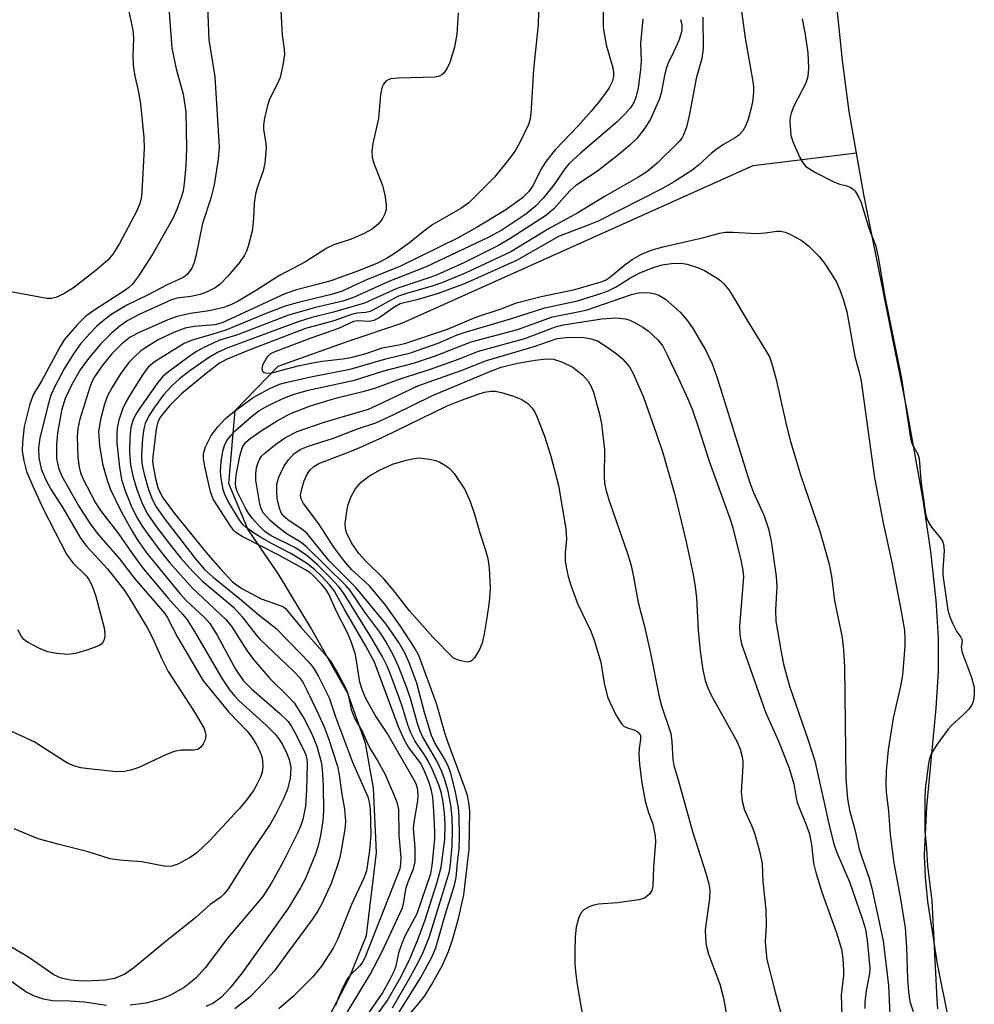
# Model space of a CAD drawing. Units: inches. Extents: x 1159771 to 1165771, y 533460 to 537461.
# Drawn here: x 1163138 to 1163311, y 533670 to 533848 of the extents above; entities that cross this region are included whole.
import ezdxf

# ---------------------------------------------------------------- set-up
doc = ezdxf.new("R2010")
doc.units = ezdxf.units.IN
doc.header["$MEASUREMENT"] = 0
for name, color, linetype in [('HYDRO-Single Line Stream', 4, 'Continuous'), ('HYDRO-Stream Poly Centerlines', 142, 'Continuous'), ('HYDRO-Water Body', 4, 'Continuous'), ('Undefined', 1, 'Continuous')]:
    doc.layers.add(name, color=color, linetype=linetype)

msp = doc.modelspace()

# ---------------------------------------------------------------- linework, layer by layer
at = {"layer": 'HYDRO-Single Line Stream'}
msp.add_lwpolyline([(1163193.52, 533666.6), (1163197.87, 533674.93), (1163200.99, 533682.58), (1163202.77, 533697.61), (1163202.26, 533709.16), (1163200.83, 533717.3), (1163197.59, 533726.28), (1163190.87, 533738.22), (1163185.12, 533747.8), (1163179.61, 533755.95), (1163176.14, 533764.17), (1163177.28, 533777.35), (1163185.04, 533785.32), (1163197.65, 533789.86), (1163207.34, 533793.11), (1163221.16, 533799.31), (1163270.76, 533821.54), (1163289.38, 533823.82)], dxfattribs=at)
at = {"layer": 'HYDRO-Stream Poly Centerlines'}
msp.add_lwpolyline([(1163306.04, 533667.31), (1163303.96, 533677.48), (1163302.22, 533688.71), (1163301.8, 533693.12), (1163301.65, 533697.18), (1163302.05, 533705.83), (1163303.73, 533723.6), (1163304.18, 533730.23), (1163304.15, 533736.34), (1163303.72, 533743.08), (1163302.75, 533751.87), (1163301.39, 533761.23), (1163298.48, 533777.62), (1163290.71, 533816.33), (1163288.05, 533831.3), (1163286.84, 533840.48), (1163285.64, 533852.25)], dxfattribs=at)
at = {"layer": 'HYDRO-Water Body'}
msp.add_polyline3d([(1163306.04, 533667.31, 0), (1163303.96, 533677.48, 0), (1163302.22, 533688.71, 0), (1163301.8, 533693.12, 0), (1163301.65, 533697.18, 0), (1163302.05, 533705.83, 0), (1163303.73, 533723.6, 0), (1163304.18, 533730.23, 0), (1163304.15, 533736.34, 0), (1163303.72, 533743.08, 0), (1163302.75, 533751.87, 0), (1163301.39, 533761.23, 0), (1163298.48, 533777.62, 0), (1163290.71, 533816.33, 0), (1163288.05, 533831.3, 0), (1163286.84, 533840.48, 0), (1163285.64, 533852.25, 0)], dxfattribs=at)
at = {"layer": 'Undefined'}
for points, elevation in [([(1163232.04, 533849.24), (1163231.95, 533846.98), (1163231.1, 533838.85), (1163230.6, 533830.85), (1163230.43, 533829.72), (1163230.18, 533828.93), (1163228.59, 533825.56), (1163227.87, 533824.33), (1163227.02, 533823.14), (1163224.08, 533819.47), (1163219.44, 533814.83), (1163218.01, 533813.8), (1163212.97, 533810.88), (1163211.58, 533809.88), (1163208.75, 533807.62), (1163206.21, 533805.78), (1163204.74, 533804.82), (1163202.95, 533803.91), (1163199.53, 533802.55), (1163194.55, 533800.76), (1163192.35, 533800.11), (1163188.39, 533799.1), (1163186.24, 533798.38), (1163174.94, 533793.15), (1163173.61, 533792.82), (1163169.91, 533792.49), (1163168.28, 533792.19), (1163166.36, 533791.46), (1163163.42, 533790.07), (1163161.47, 533788.89), (1163160.3, 533788.09), (1163159.05, 533786.98), (1163158.1, 533785.97), (1163156.6, 533783.93), (1163155.03, 533781.43), (1163154.27, 533779.97), (1163153.7, 533778.46), (1163152.98, 533775.69), (1163152.64, 533773.48), (1163152.82, 533771.04), (1163153.38, 533767.73), (1163154.13, 533764.96), (1163154.77, 533763.23), (1163156.72, 533759.14), (1163158.7, 533755.55), (1163159.63, 533754.05), (1163161.33, 533751.66), (1163167.31, 533744.32), (1163168.5, 533743.01), (1163171.78, 533739.96), (1163172.73, 533738.89), (1163174.05, 533736.78), (1163177.36, 533730.69), (1163178.73, 533728.64), (1163180.28, 533727.04), (1163185.36, 533722.68), (1163186.83, 533721.22), (1163187.48, 533720.3), (1163188.08, 533719.24), (1163189.58, 533716.3), (1163190.03, 533715.21), (1163190.21, 533714.45), (1163190.27, 533713.59), (1163190.17, 533708.88), (1163189.97, 533705.94), (1163189.52, 533703.56), (1163189.09, 533702.33), (1163188.53, 533701.09), (1163186.01, 533696.02), (1163183.8, 533692.01), (1163182.28, 533689.62), (1163175.93, 533682.15), (1163171.87, 533676.76), (1163170.19, 533674.92), (1163168.12, 533673.24), (1163165.51, 533671.76), (1163163.9, 533671.11), (1163161.19, 533670.4), (1163158.38, 533670.02)], 198), ([(1163243.7, 533849.36), (1163243.7, 533846.43), (1163244.23, 533843.3), (1163245.4, 533839.19), (1163245.54, 533838.35), (1163245.53, 533837.58), (1163245.31, 533836.63), (1163244.84, 533835.66), (1163244.24, 533834.76), (1163242.99, 533833.15), (1163241.5, 533831.33), (1163239.25, 533828.78), (1163235.04, 533824.36), (1163233.42, 533822.3), (1163232.45, 533820.85), (1163231.03, 533818.01), (1163230.32, 533816.9), (1163229.11, 533815.72), (1163225.96, 533813.45), (1163220.97, 533810.41), (1163217.55, 533808.51), (1163207.11, 533803.4), (1163200.88, 533800.88), (1163196.6, 533798.88), (1163194.7, 533798.25), (1163188.9, 533796.88), (1163186.31, 533796.18), (1163182.7, 533794.79), (1163175.6, 533791.85), (1163173.26, 533791.09), (1163169.34, 533789.95), (1163168.07, 533789.4), (1163163.06, 533786.33), (1163162.36, 533785.82), (1163161.63, 533785.15), (1163160.63, 533783.84), (1163158.49, 533780.41), (1163157.63, 533778.95), (1163156.98, 533777.59), (1163156.31, 533775.59), (1163156.04, 533774.22), (1163155.93, 533773.17), (1163155.98, 533771.51), (1163156.41, 533767.13), (1163156.82, 533764.9), (1163157.43, 533762.82), (1163158.67, 533759.86), (1163159.7, 533757.86), (1163160.55, 533756.44), (1163161.54, 533755.02), (1163163.76, 533752), (1163165.45, 533749.91), (1163169.56, 533745.34), (1163175.64, 533739.65), (1163176.57, 533738.46), (1163179.41, 533734.05), (1163180.63, 533732.39), (1163183.47, 533729.05), (1163186.94, 533725.67), (1163187.91, 533724.56), (1163189.67, 533721.85), (1163191.04, 533719.12), (1163192, 533716.77), (1163192.84, 533713.73), (1163193.07, 533711.79), (1163193.2, 533709.53), (1163193.24, 533705.09), (1163193.13, 533703.27), (1163192.71, 533700.64), (1163192.33, 533699.03), (1163191.82, 533697.47), (1163190.54, 533694.19), (1163189.97, 533692.88), (1163189.11, 533691.23), (1163186.91, 533687.61), (1163178.56, 533675.86), (1163176.37, 533673.13), (1163174.79, 533671.44), (1163173.26, 533670.31), (1163172.03, 533669.78)], 196), ([(1163261.67, 533848.31), (1163261.7, 533842.64), (1163261.47, 533840.87), (1163260.46, 533837.26), (1163259.24, 533830.82), (1163258.68, 533828.49), (1163258.19, 533827.1), (1163257.86, 533826.5), (1163257.36, 533825.86), (1163253.37, 533821.89), (1163251.57, 533820.41), (1163249.95, 533819.38), (1163244.03, 533816.02), (1163239.09, 533813.01), (1163233.95, 533810.2), (1163227, 533805.94), (1163218.8, 533802.11), (1163214.87, 533800.49), (1163212.85, 533799.78), (1163208.37, 533798.53), (1163206.76, 533797.97), (1163205.47, 533797.32), (1163202.7, 533795.72), (1163201.66, 533795.23), (1163200.87, 533795.04), (1163199.28, 533794.9), (1163198.48, 533794.75), (1163195.07, 533793.5), (1163190, 533792.16), (1163179.92, 533788.27), (1163175.87, 533786.59), (1163174.5, 533785.87), (1163172.06, 533784.04), (1163167.62, 533780.36), (1163165.42, 533778.12), (1163163.81, 533776.22), (1163163.34, 533775.3), (1163163.05, 533773.97), (1163162.42, 533768.98), (1163162.39, 533768.14), (1163162.48, 533767.3), (1163162.92, 533765.08), (1163163.34, 533763.44), (1163163.74, 533762.46), (1163164.29, 533761.52), (1163166.36, 533758.74), (1163172.36, 533751.37), (1163174.61, 533748.8), (1163176.83, 533746.45), (1163177.51, 533745.88), (1163178.47, 533745.23), (1163182.01, 533743.34), (1163185.41, 533742.18), (1163186.01, 533741.9), (1163186.39, 533741.62), (1163189.13, 533738.27), (1163193.41, 533733.41), (1163194.48, 533732.09), (1163195.83, 533729.89), (1163197.3, 533727.06), (1163197.66, 533726.03), (1163198.22, 533723.38), (1163198.8, 533721.82), (1163200.33, 533719.24), (1163201.22, 533717.15), (1163201.74, 533716.12), (1163203.02, 533714.08), (1163204.28, 533711.75), (1163205.87, 533708.19), (1163206.46, 533706.68), (1163206.74, 533705.35), (1163206.83, 533700.73), (1163207.16, 533696.69), (1163207.14, 533695.61), (1163206.97, 533694.62), (1163200.7, 533678.55), (1163200.29, 533677.82), (1163199.79, 533677.15), (1163198.12, 533675.53), (1163197.5, 533674.76), (1163196.81, 533673.48), (1163195.85, 533671.3), (1163195.42, 533669.95)], 190), ([(1163268.64, 533849.42), (1163269.28, 533844.55), (1163270.7, 533836.71), (1163270.8, 533835.66), (1163270.78, 533834.8), (1163270.61, 533833.06), (1163270.39, 533831.91), (1163269.83, 533829.89), (1163269.42, 533828.77), (1163268.85, 533827.83), (1163268.12, 533827.02), (1163267.49, 533826.56), (1163265.4, 533825.36), (1163264.02, 533824.4), (1163263.15, 533823.7), (1163260.88, 533821.6), (1163259.64, 533820.64), (1163256.36, 533818.55), (1163254.36, 533817.41), (1163242.78, 533811.52), (1163241.3, 533810.89), (1163235.64, 533808.75), (1163228.16, 533804.45), (1163218.78, 533800.26), (1163213.9, 533798.44), (1163210.3, 533797.36), (1163207.05, 533796.56), (1163205.94, 533795.94), (1163203.3, 533794.08), (1163202.3, 533793.56), (1163201.51, 533793.42), (1163199.3, 533793.54), (1163198.67, 533793.41), (1163195.93, 533792.14), (1163191.11, 533790.48), (1163184.48, 533787.94), (1163183.7, 533787.54), (1163183.09, 533787.01), (1163182.24, 533785.49), (1163182.08, 533784.83), (1163182.23, 533784.45), (1163182.54, 533784.19), (1163183.18, 533784.08), (1163183.92, 533784.16), (1163188.68, 533785.4), (1163190.97, 533785.9), (1163192.98, 533786.24), (1163196.73, 533786.65), (1163198.18, 533786.92), (1163200.91, 533787.6), (1163203.81, 533788.63), (1163206.81, 533789.17), (1163208.1, 533789.48), (1163215.62, 533792.02), (1163220.7, 533794.19), (1163225.28, 533795.7), (1163228.05, 533796.75), (1163232.52, 533797.93), (1163238.57, 533799.19), (1163243.33, 533800.57), (1163244.08, 533800.88), (1163244.84, 533801.36), (1163247.56, 533803.64), (1163248.92, 533804.61), (1163250.61, 533805.56), (1163252.51, 533806.36), (1163254.48, 533806.89), (1163261.84, 533808.55), (1163264.68, 533809.33), (1163265.72, 533809.51), (1163267.13, 533809.54), (1163271.29, 533809.29), (1163272.88, 533809.39), (1163274.99, 533809.72), (1163275.72, 533809.72), (1163276.53, 533809.51), (1163277.33, 533809.18), (1163279.39, 533808.1), (1163280.75, 533806.98), (1163282.65, 533805.15), (1163283.52, 533804.01), (1163284.92, 533801.85), (1163285.8, 533800.38), (1163286.38, 533799.1), (1163287.04, 533797.24), (1163287.63, 533795.12), (1163289.05, 533787.1), (1163289.89, 533784), (1163290.2, 533782.62), (1163292.62, 533765.2), (1163294.27, 533756.77), (1163295.77, 533749.92), (1163297.45, 533741.04), (1163298.01, 533737.69), (1163298.11, 533736.21), (1163298.09, 533734.8), (1163297.65, 533729.59), (1163297.32, 533727.59), (1163295.98, 533721.82), (1163295.11, 533716.1), (1163294.7, 533712.27), (1163294.65, 533709.9), (1163294.72, 533708.44), (1163295.12, 533705.03), (1163295.46, 533700.85), (1163296.12, 533695.67), (1163297.24, 533689.58), (1163298.13, 533684), (1163298.42, 533680.44), (1163298.58, 533674.76), (1163298.73, 533672.45), (1163298.97, 533670.68), (1163299.62, 533668.86)], 188), ([(1163250.86, 533848), (1163250.4, 533843.56), (1163250.52, 533840.51), (1163250.43, 533838.79), (1163249.96, 533835.59), (1163249.64, 533834.04), (1163249.26, 533833.01), (1163248.59, 533831.96), (1163247.64, 533830.88), (1163246.2, 533829.45), (1163239.61, 533823.76), (1163237.57, 533821.89), (1163236.76, 533820.97), (1163234.82, 533818.1), (1163232.87, 533815.65), (1163231.4, 533814.13), (1163229.75, 533812.79), (1163225.37, 533809.88), (1163222.95, 533808.55), (1163211.73, 533803.27), (1163205.03, 533800.63), (1163198.65, 533797.71), (1163196.69, 533797.06), (1163191.76, 533795.91), (1163186.89, 533794.52), (1163177.72, 533790.97), (1163174.37, 533789.97), (1163171.54, 533788.66), (1163170.35, 533787.97), (1163168.99, 533787.06), (1163165.03, 533784.15), (1163164.19, 533783.41), (1163163.37, 533782.38), (1163159.93, 533777.5), (1163159.34, 533776.54), (1163158.86, 533775.54), (1163158.49, 533774.25), (1163158.31, 533772.51), (1163158.25, 533769.84), (1163158.44, 533767.5), (1163158.91, 533765.31), (1163159.54, 533763.06), (1163160.45, 533760.71), (1163161.45, 533758.75), (1163163.03, 533756.42), (1163166.03, 533752.48), (1163167.47, 533750.7), (1163169.58, 533748.37), (1163171.42, 533746.55), (1163177.01, 533741.86), (1163178.56, 533740.08), (1163181.03, 533736.89), (1163181.79, 533736.01), (1163187.83, 533730.32), (1163188.94, 533729.1), (1163189.54, 533728.17), (1163190.22, 533726.88), (1163192.03, 533723.16), (1163193.34, 533720.27), (1163194.13, 533718.15), (1163195.76, 533713.17), (1163196.08, 533711.59), (1163196.45, 533708.49), (1163197.04, 533705.4), (1163197.19, 533703.23), (1163197.08, 533701.81), (1163196.5, 533698.3), (1163196.16, 533696.66), (1163195.77, 533695.29), (1163194.6, 533691.97), (1163192.99, 533688.45), (1163192.17, 533686.91), (1163191.2, 533685.47), (1163186.71, 533679.5), (1163184.32, 533676.14), (1163182.6, 533674.22), (1163179.94, 533671.5), (1163177.25, 533669.39)], 194), ([(1163257.62, 533847.92), (1163257.84, 533847.01), (1163257.86, 533846.01), (1163257.7, 533845.22), (1163257.3, 533844.13), (1163256.37, 533841.99), (1163255.41, 533840.03), (1163255.05, 533839.08), (1163254.71, 533837.77), (1163254.11, 533834.59), (1163253.77, 533833.48), (1163252.27, 533830.04), (1163251.17, 533828.31), (1163249.72, 533826.44), (1163248.48, 533825.2), (1163246.55, 533823.58), (1163242.64, 533820.5), (1163238.72, 533817.94), (1163237.69, 533816.96), (1163234.77, 533813.72), (1163233.3, 533812.44), (1163227.03, 533808.44), (1163224.82, 533807.14), (1163218.56, 533804), (1163213.72, 533801.82), (1163212.41, 533801.33), (1163206.46, 533799.38), (1163200.61, 533796.7), (1163195.01, 533795.1), (1163191.14, 533794.11), (1163188.47, 533793.27), (1163175.98, 533788.64), (1163174.14, 533787.83), (1163172.47, 533786.86), (1163169.14, 533784.51), (1163167.27, 533783.04), (1163165.85, 533781.76), (1163164.4, 533780.14), (1163162.65, 533777.76), (1163161.68, 533776.28), (1163161.09, 533775), (1163160.81, 533774.01), (1163160.61, 533772.37), (1163160.41, 533769.26), (1163160.48, 533767.76), (1163160.89, 533765.82), (1163161.64, 533763.1), (1163162.4, 533761.21), (1163163.04, 533759.95), (1163164.63, 533757.71), (1163170.12, 533750.57), (1163171.76, 533748.63), (1163173.31, 533747.26), (1163178.09, 533743.44), (1163181.62, 533740.43), (1163184.65, 533738.04), (1163189.28, 533733.32), (1163190.46, 533732.05), (1163191.37, 533730.94), (1163192.27, 533729.43), (1163194.24, 533725.5), (1163195.41, 533722.07), (1163198.48, 533713.91), (1163201.23, 533707.63), (1163201.48, 533706.66), (1163201.63, 533705.46), (1163201.78, 533700.83), (1163201.54, 533697.94), (1163200.98, 533694.27), (1163200.53, 533692.95), (1163198.29, 533688.2), (1163195.74, 533681.89), (1163195, 533680.33), (1163192.84, 533677.07), (1163191.3, 533675.17), (1163187.8, 533671.64), (1163185.15, 533669.4)], 192), ([(1163279.56, 533848.02), (1163280.12, 533845.21), (1163280.6, 533841.9), (1163280.72, 533839.09), (1163280.61, 533837.58), (1163280.21, 533836.38), (1163278.09, 533832.25), (1163277.6, 533830.99), (1163277.42, 533830.27), (1163277.35, 533829.52), (1163277.52, 533826.95), (1163277.93, 533825.72), (1163279.14, 533822.98), (1163279.73, 533821.95), (1163280.24, 533821.39), (1163281.87, 533820.36), (1163285.41, 533818.55), (1163286.34, 533818.18), (1163287.64, 533817.85), (1163288.32, 533817.6), (1163288.78, 533817.28), (1163289.12, 533816.89), (1163289.71, 533815.91), (1163290.19, 533814.85), (1163291.58, 533810.23), (1163292.79, 533807.16), (1163293.3, 533805.04), (1163294.5, 533797.92), (1163297.48, 533783.11), (1163299.12, 533772.32), (1163299.43, 533771.25), (1163300.41, 533769.45), (1163300.65, 533768.66), (1163300.95, 533764.7), (1163301.81, 533758.71), (1163302.04, 533757.86), (1163302.39, 533757.04), (1163302.89, 533756.31), (1163304.59, 533754.23), (1163304.89, 533753.74), (1163305.09, 533753.19), (1163305.19, 533752.05), (1163304.96, 533748.62), (1163304.96, 533747.62), (1163305.84, 533741.33), (1163306.19, 533740.09), (1163306.72, 533738.85), (1163307.49, 533737.41), (1163308.19, 533736.42), (1163308.37, 533736.05), (1163308.41, 533735.66), (1163308.27, 533734.65), (1163308.43, 533733.69), (1163310.08, 533729.31), (1163310.57, 533727.43), (1163310.62, 533726.45), (1163310.53, 533725.4), (1163310.37, 533724.67), (1163310.1, 533724.08), (1163309.61, 533723.43), (1163308.63, 533722.41), (1163306.51, 533720.51), (1163305.89, 533719.85), (1163303.94, 533717.15), (1163302.86, 533715.41), (1163302.53, 533714.56), (1163302.33, 533713.66), (1163301.74, 533708.98), (1163301.67, 533707.25), (1163301.7, 533701.43), (1163302, 533698.28), (1163302.16, 533695.18), (1163302.96, 533688.84), (1163303.86, 533671.06), (1163304.01, 533669.4)], 186), ([(1163197.52, 533668.72), (1163201.7, 533675.68), (1163203.76, 533679.57), (1163207.46, 533687.59), (1163207.69, 533688.4), (1163208.14, 533691.22), (1163208.5, 533692.29), (1163209.48, 533694.62), (1163209.79, 533695.89), (1163209.78, 533698.49), (1163209.46, 533701.9), (1163209.58, 533703.03), (1163210.26, 533706.93), (1163210.31, 533707.89), (1163210.22, 533708.9), (1163209.93, 533709.96), (1163209.59, 533710.66), (1163204.73, 533719.13), (1163202.56, 533722.37), (1163200.87, 533725.34), (1163200.27, 533726.82), (1163199.81, 533728.33), (1163198.98, 533733.28), (1163198.31, 533735.5), (1163197.64, 533737.12), (1163195.53, 533741.16), (1163194.17, 533744.18), (1163193.61, 533745.13), (1163192.85, 533746.02), (1163191.41, 533747.5), (1163190.75, 533748.08), (1163189.99, 533748.61), (1163185.15, 533751.25), (1163178.59, 533754.6), (1163177.44, 533755.31), (1163177.04, 533755.69), (1163176.51, 533756.39), (1163173.32, 533761.36), (1163172.83, 533762.69), (1163171.82, 533767.23), (1163171.59, 533768.65), (1163171.6, 533769.49), (1163171.97, 533770.81), (1163172.94, 533772.81), (1163174.16, 533774.41), (1163175.56, 533775.89), (1163177.39, 533777.42), (1163180.55, 533779.69), (1163183.55, 533781.32), (1163185.3, 533782.09), (1163186.7, 533782.48), (1163191.27, 533783.5), (1163198.06, 533784.78), (1163204.49, 533786.69), (1163208.9, 533787.77), (1163213.93, 533789.51), (1163217.32, 533790.98), (1163218.59, 533791.44), (1163226.99, 533793.88), (1163233.16, 533795.89), (1163239.07, 533797.1), (1163243.26, 533798.43), (1163244.59, 533798.94), (1163246.05, 533799.64), (1163248.48, 533801.2), (1163250.14, 533802.14), (1163252.67, 533803.17), (1163254.29, 533803.63), (1163256, 533803.89), (1163257.74, 533803.93), (1163258.85, 533803.76), (1163260.69, 533803.17), (1163261.98, 533802.59), (1163264.23, 533801.23), (1163264.93, 533800.72), (1163265.45, 533800.21), (1163266.32, 533799.09), (1163267.27, 533797.68), (1163269.58, 533793.72), (1163272.97, 533788.23), (1163273.65, 533787), (1163274.12, 533785.73), (1163274.8, 533783.16), (1163276.73, 533774.59), (1163277.47, 533771.76), (1163279.31, 533765.57), (1163282.76, 533755.59), (1163284.37, 533749.87), (1163284.86, 533747.44), (1163285.43, 533743.01), (1163286.76, 533736.4), (1163287.02, 533734.14), (1163287.2, 533731.05), (1163287.45, 533710.93), (1163287.72, 533707.24), (1163288.13, 533705.24), (1163289.14, 533701.5), (1163289.88, 533698.19), (1163290.44, 533696.37), (1163291.6, 533693.11), (1163292.16, 533691.17), (1163294.16, 533681.64), (1163295.15, 533673.61), (1163295.4, 533668.33)], 190), ([(1163199.82, 533666.34), (1163203.85, 533672.2), (1163205.25, 533674.72), (1163206.02, 533676.29), (1163206.31, 533677.15), (1163206.9, 533679.65), (1163207.44, 533681.23), (1163207.99, 533682.52), (1163210.14, 533686.6), (1163212.58, 533693.8), (1163212.86, 533695.22), (1163213.32, 533699.97), (1163213.33, 533701.52), (1163213.15, 533705.05), (1163212.93, 533707.55), (1163212.66, 533709), (1163212.24, 533710.36), (1163211.4, 533712.41), (1163210.67, 533713.81), (1163208.59, 533716.56), (1163207.84, 533717.83), (1163206.78, 533720.28), (1163202.43, 533731.93), (1163200.8, 533734.95), (1163196.95, 533741.56), (1163195.2, 533744.76), (1163194.31, 533745.91), (1163192.92, 533747.38), (1163191.68, 533748.57), (1163190.33, 533749.67), (1163187.33, 533751.51), (1163183.85, 533753.35), (1163181.88, 533754.49), (1163180.42, 533755.4), (1163179.31, 533756.22), (1163178.71, 533756.77), (1163178.16, 533757.47), (1163176.15, 533760.75), (1163175.5, 533762.03), (1163175.14, 533763.09), (1163174.78, 533765.01), (1163174.65, 533766.4), (1163174.76, 533768.07), (1163175.05, 533770), (1163175.36, 533771), (1163175.81, 533771.91), (1163176.5, 533772.83), (1163177.31, 533773.67), (1163180.24, 533776.23), (1163181.55, 533777.25), (1163182.82, 533778.01), (1163184.63, 533778.9), (1163186.19, 533779.62), (1163187.76, 533780.22), (1163190.48, 533781.01), (1163198.84, 533782.84), (1163204.11, 533784.5), (1163209.47, 533785.87), (1163213.28, 533787.16), (1163219.84, 533789.73), (1163228.23, 533791.95), (1163234.53, 533794.24), (1163239.72, 533795.25), (1163240.81, 533795.53), (1163248.81, 533798.27), (1163250.07, 533798.6), (1163250.95, 533798.64), (1163252.13, 533798.55), (1163253, 533798.4), (1163253.72, 533798.14), (1163254.89, 533797.41), (1163257.54, 533795.06), (1163258.72, 533793.78), (1163259.78, 533792.28), (1163262.19, 533788.18), (1163263.32, 533785.78), (1163264.21, 533783.26), (1163270.08, 533764.46), (1163270.79, 533762.57), (1163272.73, 533758.36), (1163273.5, 533755.96), (1163274, 533753.73), (1163274.91, 533747.39), (1163274.98, 533745.5), (1163274.77, 533741.39), (1163274.85, 533739.33), (1163275.71, 533734.11), (1163276.21, 533731.54), (1163277.3, 533727.62), (1163280.64, 533717.88), (1163281.83, 533714.14), (1163284.55, 533701.95), (1163285.37, 533698.9), (1163285.85, 533697.56), (1163288.12, 533692.31), (1163290.42, 533685.68), (1163290.98, 533683.73), (1163291.3, 533681.79), (1163291.77, 533676.69), (1163291.69, 533675.74), (1163291.1, 533672.68), (1163290.86, 533670.6), (1163290.85, 533669.44)], 192), ([(1163200.23, 533664.57), (1163204.69, 533670.79), (1163206.98, 533674.8), (1163208.74, 533678.23), (1163210.32, 533682.03), (1163211.54, 533685.46), (1163213.72, 533692.2), (1163214.46, 533694.91), (1163215.12, 533699.95), (1163215.2, 533702.75), (1163215.05, 533704.75), (1163214.74, 533707.03), (1163214.44, 533708.47), (1163214.04, 533709.77), (1163212.87, 533712.51), (1163212.09, 533714.1), (1163211.35, 533715.36), (1163209.71, 533717.75), (1163208.98, 533719.19), (1163208.5, 533720.44), (1163207.29, 533724.37), (1163205.46, 533729.4), (1163204.71, 533731.23), (1163203.81, 533733.03), (1163201.76, 533736.51), (1163196.84, 533744.42), (1163196.07, 533745.46), (1163194.37, 533747.29), (1163192.15, 533749.46), (1163190.16, 533751.22), (1163188.03, 533752.63), (1163183.79, 533754.75), (1163182.64, 533755.53), (1163181.44, 533756.68), (1163180.35, 533757.88), (1163179.68, 533758.8), (1163179.08, 533759.82), (1163177.68, 533762.75), (1163177.44, 533763.52), (1163177.36, 533764.21), (1163177.5, 533765.64), (1163178.14, 533769.08), (1163178.41, 533770.19), (1163178.67, 533770.85), (1163179.24, 533771.6), (1163180.03, 533772.27), (1163182.35, 533773.88), (1163184.87, 533775.47), (1163187.18, 533776.74), (1163190.68, 533778.12), (1163195.4, 533779.54), (1163200.58, 533780.82), (1163202.51, 533781.38), (1163207.23, 533783.14), (1163212.37, 533784.71), (1163217.6, 533786.63), (1163221.17, 533788.03), (1163229.53, 533790.36), (1163235.07, 533792.46), (1163236.46, 533792.77), (1163243.42, 533793.86), (1163245.99, 533794.03), (1163247.71, 533793.89), (1163248.51, 533793.61), (1163249.56, 533793.09), (1163250.84, 533792.37), (1163251.81, 533791.71), (1163253.53, 533790.09), (1163254.42, 533788.92), (1163255.25, 533787.38), (1163257.29, 533783.12), (1163258.9, 533779.57), (1163259.71, 533777.56), (1163260.86, 533774.23), (1163262.79, 533768.17), (1163266.59, 533757.75), (1163267.06, 533756.15), (1163268.57, 533750.12), (1163268.89, 533748.48), (1163268.97, 533747.35), (1163268.24, 533738.44), (1163268.31, 533736.82), (1163268.62, 533735.24), (1163272.95, 533722.93), (1163275.3, 533717.68), (1163277.24, 533712.81), (1163278.05, 533709.98), (1163278.47, 533707.43), (1163278.68, 533706.6), (1163280.44, 533702.28), (1163280.89, 533700.9), (1163281.23, 533699.02), (1163281.63, 533695.63), (1163282.02, 533693.97), (1163283.14, 533690.43), (1163285.79, 533683.07), (1163286.65, 533680.15), (1163286.92, 533678.53), (1163287.05, 533676.28), (1163287.02, 533675.44), (1163286.6, 533671.82), (1163286.7, 533668.08)], 194), ([(1163205.65, 533669.56), (1163208.65, 533674.66), (1163210.26, 533677.62), (1163211.26, 533679.7), (1163212.34, 533682.44), (1163215.96, 533694.13), (1163216.15, 533695.5), (1163216.41, 533698.76), (1163216.49, 533701.59), (1163216.44, 533703.88), (1163216.18, 533706.2), (1163215.71, 533708.62), (1163215.08, 533710.87), (1163214.56, 533712.21), (1163213.72, 533714.02), (1163211.1, 533718.51), (1163210.58, 533719.59), (1163210.17, 533720.84), (1163208.92, 533725.37), (1163208.29, 533727.32), (1163206.83, 533731.01), (1163205.87, 533733.13), (1163204.46, 533735.64), (1163203.56, 533737.1), (1163200.69, 533740.96), (1163198.02, 533744.85), (1163197.27, 533745.74), (1163190.18, 533752.76), (1163189.03, 533753.62), (1163186.7, 533755.03), (1163184.85, 533756.38), (1163183.56, 533757.54), (1163182.42, 533758.83), (1163182.04, 533759.5), (1163181.75, 533760.41), (1163181.04, 533764.79), (1163181.04, 533765.9), (1163181.17, 533766.98), (1163181.37, 533767.75), (1163181.67, 533768.47), (1163182.07, 533769.09), (1163182.62, 533769.66), (1163184.58, 533771.22), (1163186.36, 533772.44), (1163188.48, 533773.52), (1163193.36, 533775.26), (1163201.34, 533777.59), (1163202.82, 533778.24), (1163210.22, 533781.81), (1163218.08, 533784.55), (1163222.62, 533786.37), (1163231.25, 533788.87), (1163235.38, 533790.35), (1163236.99, 533790.54), (1163239.88, 533790.57), (1163241.28, 533790.34), (1163242.63, 533789.89), (1163244.36, 533788.8), (1163246.28, 533787.42), (1163247.19, 533786.67), (1163248.41, 533785.23), (1163249.11, 533784.01), (1163250.94, 533779.72), (1163253.3, 533773.07), (1163254.42, 533769.67), (1163256.52, 533762.34), (1163258.65, 533753.64), (1163259.9, 533747.73), (1163260.3, 533745.49), (1163260.51, 533743.53), (1163260.84, 533737.69), (1163261.16, 533733.93), (1163261.66, 533730.56), (1163262.09, 533728.63), (1163262.54, 533727.28), (1163263.14, 533725.99), (1163267.84, 533717.56), (1163268.36, 533716.23), (1163268.73, 533714.86), (1163268.85, 533714.02), (1163268.86, 533713.13), (1163268.58, 533708.53), (1163268.76, 533706.84), (1163269.19, 533705.2), (1163270.46, 533702.5), (1163271.05, 533700.9), (1163271.89, 533697.82), (1163272.33, 533695.58), (1163272.46, 533692.32), (1163273.04, 533687.24), (1163273.09, 533684.34), (1163272.9, 533681.51), (1163272.99, 533680.03), (1163273.21, 533678.26), (1163274.68, 533672.37), (1163277.73, 533661.38)], 196), ([(1163206.47, 533668.13), (1163210.81, 533675.02), (1163212.76, 533678.67), (1163213.5, 533680.39), (1163215.15, 533686.33), (1163216.87, 533691.69), (1163217.17, 533693.09), (1163217.39, 533695.8), (1163217.69, 533698.2), (1163217.77, 533700.54), (1163217.7, 533704.12), (1163217.56, 533705.68), (1163216.96, 533708.77), (1163216.11, 533712.05), (1163215.74, 533713.13), (1163215.26, 533714.2), (1163213.33, 533717.39), (1163212.72, 533718.71), (1163211.43, 533722.83), (1163210.08, 533728.15), (1163208.75, 533731.67), (1163207.94, 533733.51), (1163206.84, 533735.49), (1163204.52, 533738.8), (1163199.12, 533745.34), (1163194.27, 533750.23), (1163190.2, 533755.21), (1163189.38, 533755.89), (1163186.81, 533757.58), (1163185.86, 533758.47), (1163185.59, 533758.9), (1163185.27, 533759.72), (1163184.88, 533761.44), (1163184.8, 533762.85), (1163184.84, 533763.97), (1163184.92, 533764.52), (1163185.18, 533765.31), (1163186.15, 533767.34), (1163186.89, 533768.46), (1163187.93, 533769.55), (1163189.16, 533770.36), (1163190.65, 533770.97), (1163195.02, 533772.32), (1163199.38, 533774), (1163202.65, 533775.12), (1163205.89, 533776.59), (1163212.87, 533780.02), (1163223.51, 533784.51), (1163225.25, 533785.16), (1163228.2, 533785.89), (1163231.43, 533786.45), (1163233.42, 533786.66), (1163234.71, 533786.62), (1163236.36, 533786.07), (1163238.19, 533785.16), (1163240.03, 533783.71), (1163240.95, 533782.63), (1163241.5, 533781.67), (1163241.93, 533780.62), (1163243.01, 533776.66), (1163243.39, 533774.94), (1163243.94, 533770.25), (1163243.87, 533765.41), (1163243.94, 533764.22), (1163244.14, 533763.11), (1163244.69, 533761.23), (1163248.06, 533751.55), (1163248.73, 533749.35), (1163249.1, 533747.63), (1163249.96, 533742.71), (1163251.05, 533738.6), (1163252.16, 533733.86), (1163253.77, 533725.64), (1163254.22, 533724.06), (1163255.9, 533719.04), (1163256.09, 533717.52), (1163256.23, 533714.39), (1163256.4, 533713.26), (1163257.18, 533710.72), (1163259.79, 533701.39), (1163262.21, 533693.88), (1163262.76, 533691.93), (1163262.92, 533690.83), (1163262.88, 533689.25), (1163262.09, 533683.65), (1163262.12, 533682.24), (1163262.26, 533680.84), (1163262.68, 533679.22), (1163264.73, 533673.83), (1163265.39, 533671.3), (1163266.59, 533664.56)], 198), ([(1163154.07, 533669.96), (1163150.12, 533670.55), (1163147.49, 533670.74), (1163144.34, 533670.84), (1163142.71, 533671.1), (1163141.1, 533671.68), (1163139.55, 533672.45), (1163134.33, 533676.11)], 198)]:
    msp.add_lwpolyline(points, dxfattribs=dict(at, elevation=elevation))
at = {"layer": 'Undefined', "elevation": 202}
msp.add_lwpolyline([(1163219.27, 533731.95), (1163217.92, 533732.17), (1163217.11, 533732.46), (1163216.62, 533732.72), (1163212.96, 533736.43), (1163208.72, 533741.18), (1163205.78, 533744.98), (1163204.13, 533746.96), (1163200.78, 533750.2), (1163199.59, 533751.55), (1163198.28, 533753.45), (1163197.39, 533755.31), (1163197.18, 533756.09), (1163197.14, 533756.92), (1163197.49, 533759.55), (1163197.7, 533760.38), (1163198.19, 533761.67), (1163198.97, 533763.13), (1163200.03, 533764.4), (1163201.32, 533765.42), (1163203.32, 533766.55), (1163205.7, 533767.64), (1163208.17, 533768.36), (1163209.57, 533768.67), (1163210.41, 533768.77), (1163212.36, 533768.56), (1163213.47, 533768.32), (1163214.24, 533768.02), (1163214.94, 533767.62), (1163215.83, 533766.97), (1163216.79, 533765.95), (1163218.75, 533763.08), (1163219.7, 533760.91), (1163220.48, 533758.65), (1163221.42, 533755.25), (1163222.4, 533752.29), (1163222.86, 533750.62), (1163223.1, 533748.93), (1163223.27, 533745.25), (1163223.09, 533742.81), (1163222.71, 533739.94), (1163222.24, 533737.05), (1163221.83, 533735.33), (1163221.37, 533734.24), (1163220.49, 533732.73), (1163219.95, 533732.16), (1163219.74, 533732.04)], close=True, dxfattribs=at)
at = {"layer": 'Undefined'}
for points in [[(1163157.23, 533853.62, 208), (1163158.86, 533845.97, 208), (1163158.96, 533844.55, 208), (1163158.83, 533841.31, 208), (1163158.92, 533839.63, 208), (1163159.18, 533837.69, 208), (1163159.78, 533835.1, 208), (1163160.21, 533832.65, 208), (1163160.84, 533826.58, 208), (1163160.91, 533824.68, 208), (1163160.44, 533816.76, 208), (1163160.32, 533815.59, 208), (1163160.06, 533814.54, 208), (1163159.52, 533813.26, 208), (1163156.43, 533807.46, 208), (1163155.22, 533805.52, 208), (1163154.32, 533804.45, 208), (1163152.22, 533802.64, 208), (1163148.12, 533799.5, 208), (1163146.42, 533798.41, 208), (1163144.93, 533797.74, 208), (1163144.16, 533797.55, 208), (1163143.3, 533797.56, 208), (1163136.86, 533798.77, 208)], [(1163165.11, 533853.38, 206), (1163165.89, 533842.72, 206), (1163166.67, 533838.98, 206), (1163167.93, 533834.44, 206), (1163168.41, 533831.25, 206), (1163168.54, 533824.6, 206), (1163168.4, 533821.56, 206), (1163168.12, 533818.3, 206), (1163167.9, 533816.98, 206), (1163167.61, 533815.96, 206), (1163166.75, 533813.6, 206), (1163166.03, 533812, 206), (1163162.45, 533805.62, 206), (1163159.79, 533801.51, 206), (1163158.72, 533800.08, 206), (1163158.08, 533799.48, 206), (1163157.41, 533798.98, 206), (1163151.96, 533795.52, 206), (1163150.34, 533794.36, 206), (1163148.72, 533792.74, 206), (1163146.48, 533790.08, 206), (1163145.75, 533788.88, 206), (1163142.41, 533782.78, 206), (1163140.88, 533780.16, 206), (1163140.23, 533778.31, 206), (1163139.25, 533774.43, 206), (1163138.92, 533771.55, 206), (1163138.88, 533770.1, 206), (1163139.16, 533768.23, 206), (1163139.67, 533766.35, 206), (1163140.79, 533763.66, 206), (1163142.69, 533759.62, 206), (1163146.85, 533751.43, 206), (1163148.03, 533749.85, 206), (1163150.43, 533747.5, 206), (1163150.92, 533746.84, 206), (1163151.44, 533745.82, 206), (1163152.09, 533743.99, 206), (1163153.65, 533738.11, 206), (1163153.77, 533736.99, 206), (1163153.72, 533736.2, 206), (1163153.57, 533735.72, 206), (1163153.28, 533735.31, 206), (1163152.86, 533734.99, 206), (1163152.37, 533734.74, 206), (1163150.73, 533734.16, 206), (1163148.5, 533733.48, 206), (1163147.1, 533733.3, 206), (1163145.12, 533733.47, 206), (1163143.46, 533733.79, 206), (1163141.87, 533734.45, 206), (1163139.84, 533735.52, 206), (1163139.17, 533736.02, 206), (1163138.65, 533736.73, 206), (1163138.15, 533737.78, 206)], [(1163172.31, 533850.24, 204), (1163172.55, 533844.24, 204), (1163173.6, 533837.54, 204), (1163174.43, 533824.94, 204), (1163174.25, 533822.71, 204), (1163173.53, 533818.05, 204), (1163172.88, 533815.64, 204), (1163171.43, 533811.11, 204), (1163170.23, 533805.16, 204), (1163169.93, 533804.06, 204), (1163169.46, 533803.03, 204), (1163168.66, 533801.89, 204), (1163168.02, 533801.37, 204), (1163164.89, 533799.98, 204), (1163161.6, 533798.22, 204), (1163157.73, 533796.34, 204), (1163155.06, 533794.73, 204), (1163153.52, 533793.57, 204), (1163152.26, 533792.47, 204), (1163151.08, 533791.26, 204), (1163149.42, 533789.37, 204), (1163148.11, 533787.59, 204), (1163146.46, 533784.83, 204), (1163144.81, 533781.81, 204), (1163144.04, 533780.08, 204), (1163143.48, 533778.21, 204), (1163142.04, 533772.32, 204), (1163141.82, 533770.62, 204), (1163141.89, 533768.79, 204), (1163142.28, 533766.8, 204), (1163143.06, 533764.97, 204), (1163144.07, 533763.14, 204), (1163146.2, 533759.77, 204), (1163149.41, 533754.3, 204), (1163150.54, 533752.78, 204), (1163154.28, 533748.76, 204), (1163157.32, 533744.88, 204), (1163158.44, 533743.2, 204), (1163161.46, 533738.07, 204), (1163162.38, 533736.33, 204), (1163164.05, 533732.51, 204), (1163165.21, 533730.24, 204), (1163169.8, 533723.19, 204), (1163171.62, 533720.08, 204), (1163171.89, 533719.38, 204), (1163172, 533718.67, 204), (1163171.86, 533717.92, 204), (1163171.54, 533717.21, 204), (1163171.12, 533716.58, 204), (1163170.54, 533716.19, 204), (1163169.78, 533716.07, 204), (1163167.54, 533716.06, 204), (1163166.31, 533715.82, 204), (1163164.9, 533715.27, 204), (1163159.9, 533712.92, 204), (1163158.48, 533712.45, 204), (1163157.33, 533712.18, 204), (1163155.88, 533712.15, 204), (1163150.93, 533712.67, 204), (1163149.48, 533712.88, 204), (1163148.38, 533713.18, 204), (1163147.31, 533713.61, 204), (1163146.56, 533714.01, 204), (1163141.04, 533717.55, 204), (1163136.59, 533719.6, 204)], [(1163217.55, 533849.08, 200), (1163217.27, 533845.22, 200), (1163216.84, 533842.92, 200), (1163216.04, 533840.11, 200), (1163215.55, 533839.1, 200), (1163214.92, 533838.21, 200), (1163214.55, 533837.89, 200), (1163214.15, 533837.69, 200), (1163213.36, 533837.51, 200), (1163206.76, 533837.31, 200), (1163205.37, 533837.16, 200), (1163204.87, 533837, 200), (1163204.49, 533836.74, 200), (1163204.03, 533836.23, 200), (1163203.81, 533835.77, 200), (1163203.53, 533834.37, 200), (1163203.15, 533830.04, 200), (1163202.12, 533825.5, 200), (1163201.97, 533824.13, 200), (1163202.01, 533823.06, 200), (1163202.16, 533822.26, 200), (1163203.87, 533817.91, 200), (1163204.27, 533816.19, 200), (1163204.53, 533814.46, 200), (1163204.51, 533813.61, 200), (1163204.29, 533812.83, 200), (1163203.79, 533811.84, 200), (1163203.12, 533810.94, 200), (1163201.99, 533810.05, 200), (1163200.44, 533809.21, 200), (1163198.25, 533808.27, 200), (1163195.12, 533807.22, 200), (1163193.81, 533806.66, 200), (1163190, 533804.18, 200), (1163185.27, 533801.67, 200), (1163181.17, 533799.04, 200), (1163177.83, 533797.09, 200), (1163176.52, 533796.41, 200), (1163175.17, 533795.91, 200), (1163173.72, 533795.54, 200), (1163172.25, 533795.25, 200), (1163169.18, 533794.84, 200), (1163166.84, 533794.31, 200), (1163165.48, 533793.8, 200), (1163160.12, 533791.5, 200), (1163158.37, 533790.6, 200), (1163156.86, 533789.38, 200), (1163155.07, 533787.58, 200), (1163153.41, 533785.58, 200), (1163151.9, 533783.43, 200), (1163151.49, 533782.64, 200), (1163151.09, 533781.57, 200), (1163149.26, 533775.8, 200), (1163148.9, 533774.12, 200), (1163148.78, 533772.68, 200), (1163148.94, 533768.85, 200), (1163149.14, 533767.1, 200), (1163149.41, 533766.07, 200), (1163149.84, 533765.05, 200), (1163152.08, 533760.69, 200), (1163153.02, 533759.32, 200), (1163156.33, 533755, 200), (1163158.72, 533751.52, 200), (1163160.72, 533748.83, 200), (1163165.17, 533743.53, 200), (1163167.85, 533740.55, 200), (1163168.64, 533739.54, 200), (1163169.99, 533737.44, 200), (1163174.95, 533728.91, 200), (1163176.27, 533726.96, 200), (1163177.21, 533725.79, 200), (1163178.01, 533724.96, 200), (1163182.95, 533720.48, 200), (1163184.58, 533718.85, 200), (1163185.28, 533717.94, 200), (1163185.87, 533716.97, 200), (1163186.62, 533715.42, 200), (1163187.03, 533714.36, 200), (1163187.22, 533713.58, 200), (1163187.31, 533712.78, 200), (1163187.2, 533710.93, 200), (1163186.73, 533709.01, 200), (1163186.03, 533707.24, 200), (1163184.58, 533704.37, 200), (1163183.62, 533702.69, 200), (1163180.09, 533697.46, 200), (1163176.02, 533691.01, 200), (1163175.3, 533690.12, 200), (1163174.69, 533689.55, 200), (1163172.78, 533688.18, 200), (1163170.18, 533685.83, 200), (1163164.9, 533681.64, 200), (1163159.04, 533676.79, 200), (1163157.41, 533675.64, 200), (1163155.56, 533674.86, 200), (1163153.83, 533674.53, 200), (1163150.43, 533674.37, 200), (1163149.02, 533674.41, 200), (1163147.6, 533674.56, 200), (1163145.93, 533674.91, 200), (1163144.6, 533675.51, 200), (1163140.06, 533678.61, 200), (1163135.3, 533681.45, 200)], [(1163185.55, 533849.53, 202), (1163185.79, 533845.09, 202), (1163186.14, 533842.48, 202), (1163186.18, 533841.63, 202), (1163185.9, 533839.66, 202), (1163185.39, 533837.44, 202), (1163184.94, 533836.37, 202), (1163183.49, 533833.52, 202), (1163183.14, 533832.39, 202), (1163182.59, 533830.07, 202), (1163182.41, 533828.9, 202), (1163182.39, 533828.05, 202), (1163182.81, 533825.58, 202), (1163182.87, 533824.77, 202), (1163182.65, 533821.98, 202), (1163182.35, 533820.59, 202), (1163181.26, 533817.5, 202), (1163180.94, 533816.38, 202), (1163180.7, 533814.75, 202), (1163180.62, 533811.96, 202), (1163180.37, 533809.69, 202), (1163179.7, 533807.16, 202), (1163179.32, 533806.07, 202), (1163178.97, 533805.34, 202), (1163178.07, 533804.05, 202), (1163176, 533801.56, 202), (1163174.59, 533800.14, 202), (1163173.67, 533799.46, 202), (1163172.1, 533798.68, 202), (1163171.01, 533798.3, 202), (1163169.3, 533797.93, 202), (1163166.77, 533797.59, 202), (1163165.79, 533797.32, 202), (1163160.01, 533794.68, 202), (1163157.95, 533793.58, 202), (1163156.53, 533792.61, 202), (1163155, 533791.32, 202), (1163153, 533789.33, 202), (1163150.82, 533786.73, 202), (1163149.32, 533784.69, 202), (1163147.82, 533782.02, 202), (1163146.65, 533779.49, 202), (1163145.99, 533777.33, 202), (1163145.28, 533773.25, 202), (1163145.1, 533771.23, 202), (1163145.09, 533768.66, 202), (1163145.41, 533767.01, 202), (1163146.02, 533765.48, 202), (1163149.12, 533760.1, 202), (1163151.13, 533756.9, 202), (1163152.66, 533754.91, 202), (1163156.43, 533750.58, 202), (1163159.2, 533746.95, 202), (1163164.59, 533740.72, 202), (1163165.11, 533739.91, 202), (1163166.87, 533736.45, 202), (1163171.54, 533728.57, 202), (1163176.17, 533722.89, 202), (1163179.44, 533719.49, 202), (1163180.28, 533718.4, 202), (1163181.03, 533717.25, 202), (1163181.68, 533715.97, 202), (1163182.08, 533714.9, 202), (1163182.24, 533714.11, 202), (1163182.28, 533713.07, 202), (1163182.14, 533712.09, 202), (1163181.85, 533711.19, 202), (1163181.28, 533710, 202), (1163180.59, 533708.78, 202), (1163179.29, 533706.97, 202), (1163178.03, 533705.46, 202), (1163172.74, 533699.77, 202), (1163170.36, 533697.52, 202), (1163169.19, 533696.66, 202), (1163166.94, 533695.5, 202), (1163165.9, 533695.14, 202), (1163164.81, 533695.08, 202), (1163160.49, 533695.88, 202), (1163156.42, 533696.2, 202), (1163154.77, 533696.46, 202), (1163150.78, 533697.73, 202), (1163145.31, 533699.08, 202), (1163141.78, 533700.07, 202), (1163137.44, 533701.84, 202)], [(1163207.75, 533667.23, 200), (1163210.31, 533670.21, 200), (1163211.5, 533671.73, 200), (1163212.73, 533673.72, 200), (1163214.69, 533677.24, 200), (1163215.78, 533679.72, 200), (1163216.52, 533681.84, 200), (1163217.58, 533685.67, 200), (1163218.52, 533689.93, 200), (1163219.51, 533698.2, 200), (1163219.62, 533705.02, 200), (1163219.53, 533706.17, 200), (1163219.21, 533707.85, 200), (1163218.69, 533709.45, 200), (1163215.63, 533717.53, 200), (1163215.1, 533719.17, 200), (1163213.64, 533724.48, 200), (1163210.44, 533733.15, 200), (1163209.61, 533734.65, 200), (1163207.13, 533738.4, 200), (1163204.46, 533742.15, 200), (1163201.5, 533745.67, 200), (1163198.35, 533748.61, 200), (1163196.88, 533750.27, 200), (1163195.1, 533752.7, 200), (1163192.37, 533756.87, 200), (1163189.62, 533760.55, 200), (1163189.19, 533761.39, 200), (1163189.1, 533762.08, 200), (1163189.31, 533763.22, 200), (1163189.77, 533764.65, 200), (1163190.25, 533765.72, 200), (1163190.85, 533766.65, 200), (1163191.46, 533767.23, 200), (1163192.37, 533767.75, 200), (1163198.07, 533769.94, 200), (1163200.23, 533770.85, 200), (1163204.07, 533772.59, 200), (1163215.44, 533778.1, 200), (1163218.14, 533779.23, 200), (1163221.15, 533780.31, 200), (1163222.3, 533780.65, 200), (1163223.4, 533780.83, 200), (1163224.22, 533780.82, 200), (1163225.32, 533780.6, 200), (1163227.5, 533779.95, 200), (1163228.99, 533779.31, 200), (1163230.09, 533778.58, 200), (1163230.86, 533777.75, 200), (1163231.34, 533777.04, 200), (1163231.72, 533776.25, 200), (1163233.12, 533772.68, 200), (1163234.25, 533769.08, 200), (1163235.59, 533763.83, 200), (1163236.94, 533756, 200), (1163237.05, 533754.14, 200), (1163236.85, 533751.63, 200), (1163236.84, 533750.21, 200), (1163236.98, 533749.08, 200), (1163237.38, 533747.39, 200), (1163237.97, 533745.48, 200), (1163239.04, 533742.53, 200), (1163241.43, 533737.52, 200), (1163242.06, 533735.9, 200), (1163243.23, 533731.93, 200), (1163243.87, 533728.12, 200), (1163244.48, 533725.64, 200), (1163244.91, 533724.56, 200), (1163245.97, 533722.45, 200), (1163246.54, 533721.44, 200), (1163247.04, 533720.75, 200), (1163247.43, 533720.4, 200), (1163247.87, 533720.15, 200), (1163249.39, 533719.64, 200), (1163249.83, 533719.41, 200), (1163250.17, 533719.09, 200), (1163250.38, 533718.67, 200), (1163250.42, 533717.99, 200), (1163250.14, 533716.37, 200), (1163250.1, 533715.32, 200), (1163250.24, 533713.46, 200), (1163250.63, 533710.16, 200), (1163251.23, 533706.86, 200), (1163251.78, 533704.96, 200), (1163252.61, 533702.69, 200), (1163253.08, 533700.57, 200), (1163253.13, 533699.46, 200), (1163252.75, 533694.93, 200), (1163252.64, 533691.51, 200), (1163252.46, 533690.73, 200), (1163252.01, 533690.05, 200), (1163251.16, 533689.36, 200), (1163250.08, 533689.01, 200), (1163246.25, 533688.47, 200), (1163242.81, 533688.27, 200), (1163241.98, 533688.1, 200), (1163241.18, 533687.78, 200), (1163240.19, 533687.22, 200), (1163239.64, 533686.65, 200), (1163239.21, 533685.7, 200), (1163238.8, 533684.13, 200), (1163238.63, 533682.35, 200), (1163238.55, 533679.65, 200), (1163238.55, 533677.56, 200), (1163238.66, 533676.08, 200), (1163238.99, 533673.75, 200), (1163240.8, 533663.26, 200)]]:
    msp.add_polyline3d(points, dxfattribs=at)

doc.saveas('drawing.dxf')
